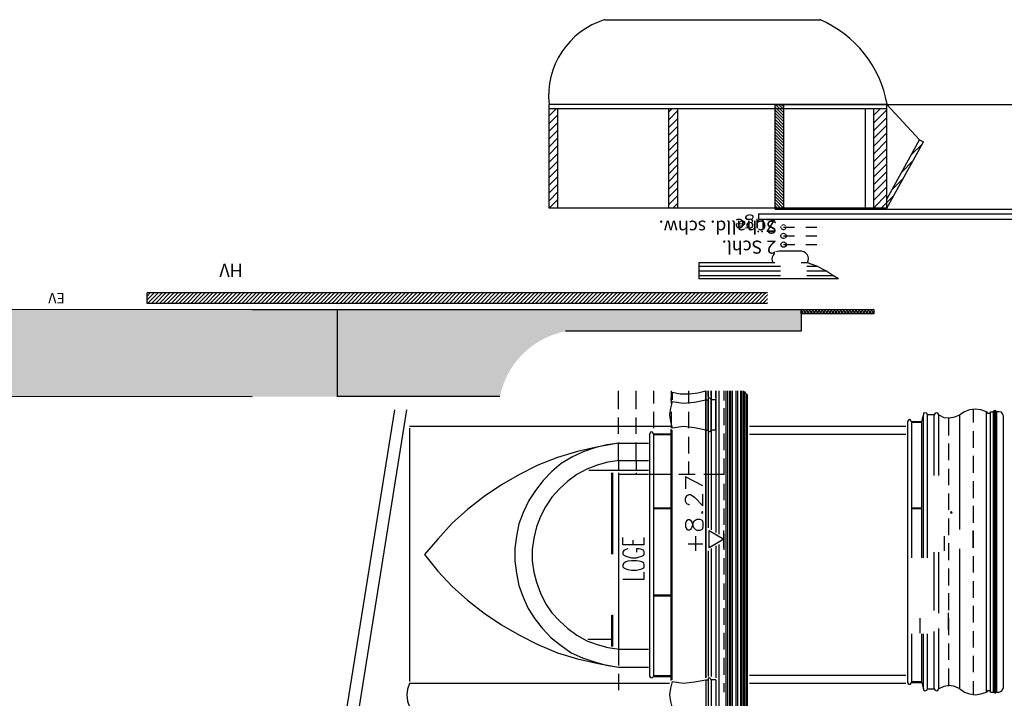
# Model space of a CAD drawing. Units: millimetres. Extents: x 179170 to 378200, y -18167 to 48568.
# Drawn here: x 249834 to 261113, y 3300 to 11076 of the extents above; entities that cross this region are included whole.
import ezdxf

# ---------------------------------------------------------------- set-up
doc = ezdxf.new("R2010")
doc.units = ezdxf.units.MM
doc.linetypes.add('STRICHLINIE', pattern=[0.5, 0.25, -0.25])
doc.linetypes.add('STRICHPUNKTX2', pattern=[50.8, 25.4, -12.7, 0, -12.7])
doc.layers.add('SC_0', color=7, linetype='Continuous')
doc.layers.add('SC_Zraum', color=8, linetype='Continuous')
doc.styles.get("Standard").update_dxf_attribs({"font": 'ISOCP.SHX'})
pattern_1 = [(45, (280158.87, -20831.306), (-44.19417, 44.19417), [])]

msp = doc.modelspace()

# ---------------------------------------------------------------- hatches: boundary and pattern name
at = {"layer": 'SC_0'}
h = msp.add_hatch(dxfattribs=at)
h.set_pattern_fill('ANSI31', color=256, scale=500, style=0)
h.set_pattern_definition(pattern_1)
h.paths.add_polyline_path([(255999, 10056), (255899, 10056), (255899, 8916), (255999, 8916)])
h = msp.add_hatch(dxfattribs=at)
h.set_pattern_fill('ANSI31', color=256, scale=500, style=0)
h.set_pattern_definition(pattern_1)
h.paths.add_polyline_path([(257369, 10056), (257269, 10056), (257269, 8916), (257369, 8916)])
at = {"layer": 'SC_0', "ltscale": 50}
h = msp.add_hatch(dxfattribs=at)
h.set_pattern_fill('ANSI31', color=256, scale=200, angle=90, style=0)
h.set_pattern_definition([(135, (238808.332, 15045.944), (-17.67767, -17.67767), [])])
h.paths.add_polyline_path([(258487, 10106), (258487, 8906), (258587, 8906), (258587, 10106)])
at = {"layer": 'SC_0'}
h = msp.add_hatch(dxfattribs=at)
h.set_pattern_fill('ANSI31', color=256, scale=500, style=0)
h.set_pattern_definition(pattern_1)
h.paths.add_polyline_path([(259769, 8916), (259769, 10056), (259619, 10056), (259619, 8916)])
h = msp.add_hatch(dxfattribs=at)
h.set_pattern_fill('ANSI31', color=256, scale=500, style=0)
h.set_pattern_definition(pattern_1)
h.paths.add_polyline_path([(259769, 9020), (259769, 8916), (260187, 9677), (260143, 9701)])
at = {"layer": 'SC_0', "lineweight": 35}
h = msp.add_hatch(dxfattribs=at)
h.set_pattern_fill('ANSI31', color=256, scale=10, angle=180, style=0)
h.set_pattern_definition([(225, (270593.017, -46250.072), (22.45064, -22.45064), [])])
h.paths.add_polyline_path([(251294, 7945), (251294, 7825), (258741, 7825), (258741, 7945)])
h.paths.add_polyline_path([(258701, 7827), (258520, 7827), (258520, 7943), (258701, 7943)])
at = {"layer": 'SC_0', "lineweight": 35, "true_color": 0xb2b2b2}
for points in [[(247027, 7761), (247137, 7557), (247040, 7339), (246955, 7073), (247040, 6761), (253471, 6756), (253471, 7756)], [(255336, 6761, -0.301939), (256087, 7506), (258787, 7506), (258787, 7756), (253471, 7756), (253471, 6761)]]:
    msp.add_hatch(color=253, dxfattribs=at).paths.add_polyline_path(points)
at = {"layer": 'SC_0'}
h = msp.add_hatch(dxfattribs=at)
h.set_pattern_fill('ANSI37', color=256, scale=200, style=0)
h.set_pattern_definition([(45, (238467.172, -19639.08), (-17.67767, 17.67767), []), (135, (238467.172, -19639.08), (-17.67767, -17.67767), [])])
h.paths.add_polyline_path([(259617, 7756), (258787, 7756), (258787, 7706), (259617, 7706)])

# ---------------------------------------------------------------- linework, layer by layer
at = {"layer": 'SC_0', "ltscale": 50}
for p, q in [((256538, 11076), (259000, 11076)), ((255899, 8916), (255899, 10106)), ((259769, 10056), (255899, 10056)), ((257369, 10056), (257369, 8916)), ((258487, 8906), (258487, 10106)), ((258487, 10106), (266187, 10106)), ((258587, 8906), (258587, 10106)), ((259519, 10056), (259519, 8916)), ((259769, 8916), (259769, 10106)), ((260143, 9701), (259769, 10106)), ((259769, 8916), (255899, 8916)), ((258297, 8851), (266187, 8851)), ((258297, 8851), (258297, 8791)), ((258487, 8906), (258587, 8906)), ((258487, 8906), (266187, 8906)), ((258297, 8791), (266187, 8791)), ((247027, 7761), (252497, 7756)), ((252497, 7756), (258787, 7756)), ((253471, 7761), (253471, 6761)), ((253471, 7756), (253471, 6756)), ((258787, 7756), (258787, 7506)), ((258787, 7506), (256087, 7506)), ((252497, 6756), (246822, 6761)), ((253471, 6761), (255336, 6761))]:
    msp.add_line(p, q, dxfattribs=at)
at = {"layer": 'SC_0'}
for p, q in [((259769, 10106), (255899, 10106)), ((255999, 8916), (255999, 10056)), ((257269, 8916), (257269, 10056)), ((259619, 8916), (259619, 10056)), ((259769, 9020), (260143, 9701)), ((260143, 9701), (260187, 9677)), ((259769, 8916), (260187, 9677)), ((258767, 8424), (258540, 8424)), ((258858, 8290), (257613, 8290)), ((257613, 8290), (257613, 8108)), ((257613, 8252), (258964, 8252)), ((257613, 8199), (259067, 8199)), ((257613, 8145), (259149, 8145)), ((259215, 8108), (257613, 8108)), ((258741, 7945), (251294, 7945)), ((251294, 7825), (251294, 7945)), ((258741, 7945), (258741, 7825)), ((258741, 7825), (251294, 7825))]:
    msp.add_line(p, q, dxfattribs=at)
at = {"layer": 'SC_0', "color": 4, "linetype": 'STRICHPUNKTX2', "ltscale": 5}
for p, q in [((258584, 8699), (259084, 8699)), ((258584, 8599), (259084, 8599)), ((258585, 8499), (259085, 8499))]:
    msp.add_line(p, q, dxfattribs=at)
at = {"layer": 'SC_0'}
msp.add_lwpolyline([(259215, 8108), (259149, 8145), (259067, 8199), (258964, 8252), (258858, 8290)], dxfattribs=at)
at = {"layer": 'SC_0', "ltscale": 50}
msp.add_lwpolyline([(258787, 7706), (258787, 7756), (259617, 7756), (259617, 7706)], close=True, dxfattribs=at)
at = {"layer": 'SC_0', "linetype": 'STRICHLINIE'}
for centre in [(258584, 8699), (258584, 8599)]:
    msp.add_circle(centre, 30, dxfattribs=at)
at = {"layer": 'SC_0', "linetype": 'Continuous'}
msp.add_circle((258585, 8499), 30, dxfattribs=at)
at = {"layer": 'SC_0', "ltscale": 50}
for centre, radius, start, end in [((256806, 10204), 913, 107.0865, 186.1423), ((258491, 9883), 1298, 9.9236, 66.9079)]:
    msp.add_arc(centre, radius, start, end, dxfattribs=at)
at = {"layer": 'SC_Zraum', "ltscale": 5}
for points in [[(256695, 6613), (256695, 6825)], [(256895, 6613), (256895, 6825)], [(257095, 6825), (257095, 6677)], [(257296, 6825), (257296, 6677)], [(257296, 6713), (257296, 6736), (257307, 6807)], [(257307, 6807), (257401, 6789), (257507, 6789), (257602, 6801), (257696, 6825)], [(257307, 6807), (257307, 6719)], [(257496, 6825), (257496, 6677)], [(257696, 6825), (257696, 3534), (257696, 6825)], [(257696, 6742), (257696, 6825)], [(257696, 6742), (257696, 6825)], [(257696, 6825), (257696, 6677)], [(257719, 6825), (257719, 5253)], [(257719, 6760), (257719, 6825)], [(257755, 6825), (257755, 5229)], [(257755, 6760), (257755, 6825)], [(257808, 6825), (257808, 5200)], [(257808, 6742), (257808, 6825)], [(257843, 6825), (257843, 5182)], [(257902, 6825), (257902, 6713)], [(257925, 6825), (257925, 2880)], [(257943, 6825), (257943, 2880)], [(257967, 6825), (257967, 2898)], [(257978, 6825), (257978, 2910)], [(257996, 6825), (257996, 2933)], [(258037, 6825), (258037, 2980)], [(258055, 6825), (258055, 2980)], [(258096, 3033), (258096, 6825)], [(258108, 3039), (258108, 6825)], [(258126, 3063), (258126, 6825)], [(258137, 6813), (258126, 6813)], [(258137, 3069), (258137, 6813)], [(258137, 6813), (258143, 6801), (258155, 6789)], [(258155, 3092), (258155, 6789)], [(258167, 6783), (258155, 6783)], [(258167, 3104), (258167, 6783)], [(258173, 6778), (258167, 6778)], [(258173, 3110), (258173, 6778)], [(257307, 6701), (257290, 6624), (257278, 6548), (257290, 6471), (257307, 6395)], [(257307, 6701), (257437, 6683), (257566, 6695), (257696, 6719)], [(257696, 6371), (257696, 6719)], [(257696, 6371), (257696, 6719)], [(257696, 6719), (257719, 6719)], [(257755, 6719), (257749, 6736), (257731, 6742), (257719, 6736), (257719, 6719)], [(257719, 6371), (257719, 6719)], [(257755, 6371), (257755, 6719)], [(257808, 6719), (257755, 6719)], [(257808, 6371), (257808, 6719)], [(254128, 6605), (253569, 3128), (252621, 661), (252215, -1423), (252215, -1435)], [(254264, 6605), (253704, 3086), (252757, 620), (252356, -1435)], [(257095, 6583), (257095, 6395)], [(257296, 6583), (257296, 6395)], [(257496, 6583), (257496, 6395)], [(257696, 6583), (257696, 6395)], [(257902, 6624), (257902, 6430)], [(260168, 4911), (260168, 6471), (260186, 6548)], [(260233, 6548), (260227, 6566), (260204, 6571), (260186, 6566), (260186, 6548)], [(260186, 4911), (260186, 6548)], [(260363, 6548), (260351, 6566), (260339, 6571), (260321, 6566), (260310, 6548), (260233, 6548)], [(260233, 4911), (260233, 6548)], [(260310, 5853), (260310, 6548)], [(260363, 6548), (260422, 6518), (260486, 6513), (260545, 6524), (260604, 6548)], [(260363, 5853), (260363, 6548)], [(260910, 6583), (260845, 6607), (260781, 6613), (260716, 6607), (260657, 6583), (260604, 6548)], [(260604, 5235), (260604, 6548)], [(260757, 6613), (260757, 6460)], [(260910, 6583), (260922, 6566), (260946, 6566), (260957, 6583)], [(260910, 3369), (260910, 6583)], [(260957, 6583), (260987, 6583)], [(260957, 3369), (260957, 6583)], [(260993, 6583), (260993, 6589), (260987, 6589), (260987, 6583)], [(260987, 6583), (260987, 3369)], [(260993, 6583), (261004, 6589), (261004, 6595)], [(260993, 6583), (260993, 3369)], [(261016, 6595), (261010, 6595), (261004, 6601), (261004, 6595), (261004, 6595)], [(261004, 6595), (261004, 3363)], [(261016, 6595), (261016, 3363)], [(261016, 6595), (261016, 6589), (261022, 6583)], [(261051, 6583), (261022, 6583)], [(261022, 6583), (261022, 3369)], [(261104, 6536), (261093, 6560), (261081, 6577), (261051, 6583)], [(256695, 6330), (256695, 6518)], [(256895, 6330), (256895, 6518)], [(258173, 3422), (258173, 6536)], [(260051, 6471), (260039, 6489), (260027, 6495), (260015, 6489), (260004, 6471)], [(260004, 6471), (260004, 3481)], [(260051, 6471), (260168, 6471)], [(260051, 6471), (260051, 4911)], [(260051, 6466), (260168, 6466)], [(260475, 6518), (260475, 6312)], [(261104, 3422), (261104, 6536)], [(257301, 6413), (254299, 6413)], [(254299, 6395), (254299, 3493)], [(257095, 6330), (257084, 6348), (257072, 6354), (257060, 6348), (257054, 6330)], [(257054, 3551), (257054, 6330)], [(257095, 6330), (257095, 3551)], [(257095, 6330), (257296, 6330)], [(257095, 6324), (257296, 6324)], [(257296, 3504), (257296, 6383)], [(257696, 6371), (257566, 6401), (257437, 6413), (257307, 6395)], [(257307, 3510), (257307, 6371)], [(257696, 6371), (257719, 6371)], [(257719, 6371), (257719, 6360), (257731, 6354), (257749, 6360), (257755, 6371)], [(257808, 6371), (257755, 6371)], [(257902, 6336), (257902, 6142)], [(259986, 6413), (258196, 6413)], [(259986, 6324), (258196, 6324)], [(260757, 6360), (260757, 6171)], [(256695, 6224), (256460, 6183), (256224, 6130), (255994, 6059), (255771, 5971), (255559, 5865), (255353, 5747), (255153, 5612), (254964, 5465), (254788, 5306), (254623, 5123), (254470, 4947), (254623, 4758), (254788, 4582), (254964, 4423), (255153, 4276), (255353, 4140), (255559, 4022), (255771, 3916), (255994, 3822), (256224, 3752), (256460, 3699), (256695, 3657)], [(256707, 6224), (256560, 6206), (256424, 6171), (256289, 6124), (256159, 6065), (256036, 5989), (255930, 5900), (255830, 5794), (255741, 5683), (255665, 5565), (255600, 5429), (255553, 5300), (255524, 5159), (255506, 5017), (255506, 4876), (255524, 4735), (255553, 4593), (255600, 4458), (255659, 4328), (255735, 4211), (255824, 4099), (255924, 3993), (256036, 3905), (256153, 3822), (256283, 3763), (256418, 3716), (256554, 3681), (256695, 3657)], [(256695, 6024), (256695, 6230)], [(256695, 6224), (257036, 6224)], [(256895, 6024), (256895, 6230)], [(257095, 6295), (257095, 6106)], [(257296, 6295), (257296, 6106)], [(257496, 6295), (257496, 6106)], [(257696, 6295), (257696, 6106)], [(260475, 6218), (260475, 6030)], [(256707, 6024), (256571, 6006), (256448, 5971), (256330, 5924), (256218, 5865), (256112, 5788), (256018, 5700), (255930, 5606), (255859, 5494), (255800, 5382), (255753, 5265), (255724, 5135), (255706, 5006), (255706, 4876), (255724, 4746), (255753, 4629), (255800, 4505), (255859, 4387), (255930, 4281), (256018, 4187), (256112, 4099), (256218, 4022), (256330, 3958), (256448, 3916), (256571, 3881), (256707, 3863)], [(256695, 6024), (256695, 5912)], [(256707, 6024), (257036, 6024)], [(256895, 6024), (256895, 5912)], [(257095, 6012), (257095, 5865)], [(257296, 6012), (257296, 5865)], [(257496, 6012), (257496, 5865)], [(257696, 6012), (257696, 5865)], [(257902, 6048), (257902, 5859)], [(260757, 6077), (260757, 5883)], [(257036, 5912), (256354, 5912)], [(256613, 5883), (256613, 4953)], [(256624, 5883), (256624, 4953)], [(256695, 5883), (256695, 3863)], [(256895, 5883), (256895, 5865)], [(257296, 3504), (257296, 5942)], [(257307, 3510), (257307, 5942)], [(260475, 5930), (260475, 5741)], [(257036, 5865), (256695, 5865)], [(257290, 5865), (257054, 5865)], [(257572, 5865), (257384, 5865)], [(257661, 5736), (257460, 5836), (257460, 5700)], [(257902, 5865), (257672, 5865)], [(257902, 5759), (257902, 5571)], [(260757, 5788), (260757, 5594)], [(257507, 5518), (257502, 5518), (257478, 5529), (257472, 5535), (257460, 5559), (257460, 5594), (257472, 5612), (257478, 5624), (257502, 5635), (257519, 5635), (257537, 5624), (257566, 5606), (257661, 5506), (257661, 5641)], [(260475, 5647), (260475, 5459)], [(257095, 5482), (257296, 5482)], [(257095, 5476), (257296, 5476)], [(257643, 5429), (257655, 5423), (257661, 5429), (257655, 5441), (257643, 5429)], [(257902, 5476), (257902, 5288)], [(260051, 5482), (260168, 5482)], [(260051, 5476), (260168, 5476)], [(260498, 5429), (260504, 5423), (260516, 5429), (260504, 5441), (260498, 5429)], [(260757, 5506), (260757, 5312)], [(257460, 5270), (257472, 5241), (257490, 5229), (257507, 5229), (257525, 5241), (257537, 5265), (257549, 5300), (257555, 5329), (257578, 5347), (257596, 5353), (257625, 5353), (257643, 5347), (257655, 5335), (257661, 5306), (257661, 5270), (257655, 5241), (257643, 5229), (257625, 5223), (257596, 5223), (257578, 5229), (257555, 5253), (257549, 5276), (257537, 5318), (257525, 5335), (257507, 5347), (257490, 5347), (257472, 5335), (257460, 5306), (257460, 5270)], [(260475, 5359), (260475, 5170)], [(257902, 5123), (257731, 5023), (257731, 5223), (257902, 5123)], [(257902, 5023), (257902, 5223)], [(260757, 5023), (260757, 5223)], [(260757, 5217), (260757, 5023)], [(256989, 5058), (256742, 5058), (256742, 5141)], [(256860, 5058), (256860, 5111)], [(256989, 5058), (256989, 5141)], [(257578, 4988), (257578, 5159)], [(257902, 5188), (257902, 5000)], [(260427, 4988), (260427, 5159)], [(260475, 5076), (260475, 4882)], [(256801, 5011), (256777, 5006), (256754, 4994), (256742, 4976), (256742, 4953), (256754, 4941), (256777, 4929), (256801, 4923), (256842, 4911), (256901, 4911), (256931, 4923), (256960, 4929), (256984, 4941), (256989, 4953), (256989, 4976), (256984, 4994), (256960, 5006), (256931, 5011), (256901, 5011), (256901, 4976)], [(257490, 5070), (257661, 5070)], [(257719, 4988), (257719, 3551)], [(257755, 5017), (257755, 3551)], [(257808, 5047), (257808, 3534)], [(257843, 5064), (257843, 3010)], [(260310, 4305), (260310, 4976)], [(260363, 4276), (260363, 4976)], [(260604, 3410), (260604, 5011)], [(256742, 4805), (256754, 4794), (256777, 4782), (256801, 4776), (256842, 4770), (256901, 4770), (256931, 4776), (256960, 4782), (256984, 4794), (256989, 4805), (256989, 4835), (256984, 4847), (256960, 4864), (256931, 4870), (256901, 4876), (256842, 4876), (256801, 4870), (256777, 4864), (256754, 4847), (256742, 4835), (256742, 4805)], [(257902, 4905), (257902, 4717)], [(260757, 4929), (260757, 4741)], [(256742, 4664), (256989, 4664), (256989, 4746)], [(260475, 4788), (260475, 4593)], [(260757, 4641), (260757, 4452)], [(257902, 4617), (257902, 4429)], [(257095, 4487), (257296, 4487)], [(257095, 4476), (257296, 4476)], [(260475, 4505), (260475, 4311)], [(257902, 4334), (257902, 4140)], [(260757, 4358), (260757, 4170)], [(256613, 4252), (256613, 3893)], [(256624, 4258), (256624, 3893)], [(260151, 4046), (260151, 4217)], [(260475, 4081), (260475, 4281)], [(260475, 4217), (260475, 4022)], [(260310, 3410), (260310, 4064)], [(260363, 3410), (260363, 4099)], [(260757, 4069), (260757, 3881)], [(256613, 3975), (256342, 3975)], [(257902, 4052), (257902, 3858)], [(260051, 4040), (260051, 3481)], [(260168, 3481), (260168, 4040)], [(260186, 3410), (260186, 4040)], [(260233, 3410), (260233, 4040)], [(256695, 3863), (256695, 3675)], [(256707, 3863), (257036, 3863)], [(260475, 3928), (260475, 3740)], [(257902, 3763), (257902, 3569)], [(260757, 3787), (260757, 3598)], [(256695, 3657), (257036, 3657)], [(260475, 3640), (260475, 3440)], [(256695, 3581), (256695, 3392)], [(257054, 3551), (257060, 3540), (257072, 3534), (257084, 3540), (257095, 3551), (257296, 3551)], [(257095, 3563), (257296, 3563)], [(257307, 3493), (257437, 3475), (257566, 3487), (257696, 3510)], [(257696, 3510), (257696, 3163)], [(257696, 3510), (257696, 3163)], [(257696, 3510), (257719, 3510)], [(257755, 3510), (257749, 3528), (257731, 3534), (257719, 3528), (257719, 3510)], [(257719, 3510), (257719, 3163)], [(257755, 3510), (257755, 3163)], [(257808, 3510), (257755, 3510)], [(257808, 3510), (257808, 3163)], [(259986, 3563), (258196, 3563)], [(260757, 3498), (260757, 3339)], [(254299, 3469), (254275, 3404), (254270, 3339), (254275, 3269), (254299, 3204)], [(257278, 3469), (254299, 3469)], [(257307, 3493), (257290, 3416), (257278, 3339), (257290, 3263), (257307, 3186)], [(257902, 3475), (257902, 3369)], [(259986, 3469), (258196, 3469)], [(260004, 3481), (260015, 3463), (260027, 3463), (260039, 3463), (260051, 3481)], [(260051, 3493), (260168, 3493)], [(260051, 3481), (260168, 3481)], [(260168, 3481), (260186, 3410)], [(260186, 3410), (260186, 3392), (260204, 3387), (260227, 3392), (260233, 3410)], [(260233, 3410), (260310, 3410)], [(260310, 3410), (260321, 3392), (260339, 3387), (260351, 3392), (260363, 3410)], [(260604, 3410), (260545, 3434), (260486, 3445), (260422, 3434), (260363, 3410)], [(260604, 3410), (260657, 3369), (260716, 3351), (260781, 3339), (260845, 3351), (260910, 3369)], [(260957, 3369), (260946, 3387), (260922, 3387), (260910, 3369)], [(261022, 3369), (261051, 3369), (261081, 3381), (261093, 3398), (261104, 3422)], [(260957, 3369), (260987, 3369), (260987, 3369), (260993, 3369)], [(261004, 3363), (261004, 3369), (260993, 3369)], [(261004, 3363), (261004, 3357), (261004, 3357), (261010, 3357), (261016, 3363)], [(261022, 3369), (261016, 3369), (261016, 3363)]]:
    msp.add_lwpolyline(points, dxfattribs=at)

# ---------------------------------------------------------------- texts
at = {"layer": 'SC_0', "color": 3, "ltscale": 5, "char_height": 150, "attachment_point": 1, "rotation": 180}
for s, width, insert in [('2 Schl. Züge', 1059.03, (258502, 8395)), ('Schalld. schw.', 1407.97, (258511, 8624))]:
    msp.add_mtext_dynamic_manual_height_columns(s, width=width, gutter_width=750, heights=[0], dxfattribs=dict(at, insert=insert))

# ---------------------------------------------------------------- next in the draw order: texts
at = {"layer": 'SC_0', "color": 3, "ltscale": 5, "insert": (258848, 8129), "char_height": 150, "attachment_point": 1, "rotation": 180, "bg_fill": 3, "box_fill_scale": 1, "bg_fill_color": 256, "bg_fill_transparency": 0}
msp.add_mtext_dynamic_manual_height_columns('\\pi43.06107;HV', width=296.12, gutter_width=750, heights=[0], dxfattribs=at)
at = {"layer": 'SC_0', "color": 3, "ltscale": 5, "insert": (258759, 7825), "char_height": 120, "attachment_point": 1, "rotation": 180, "bg_fill": 2}
msp.add_mtext_dynamic_manual_height_columns('\\pi70.06107;EV', width=296.12, gutter_width=750, heights=[116], dxfattribs=at)

# ---------------------------------------------------------------- next in the draw order: linework, layer by layer
at = {"layer": 'SC_0'}
for centre, start, end in [((258542, 8334), 91.3151, 209.4554), ((258780, 8335), 329.8092, 98.6591)]:
    msp.add_arc(centre, 90, start, end, dxfattribs=at)

# ---------------------------------------------------------------- next in the draw order: texts
at = {"layer": 'SC_0', "insert": (258784, 8263), "char_height": 150, "attachment_point": 1, "rotation": 180, "bg_fill": 3, "box_fill_scale": 1, "bg_fill_color": 256, "bg_fill_transparency": 0}
msp.add_mtext_dynamic_manual_height_columns('\\pi-242.12643;Abweiser', width=296.12, gutter_width=750, heights=[0], dxfattribs=at)

doc.saveas('drawing.dxf')
